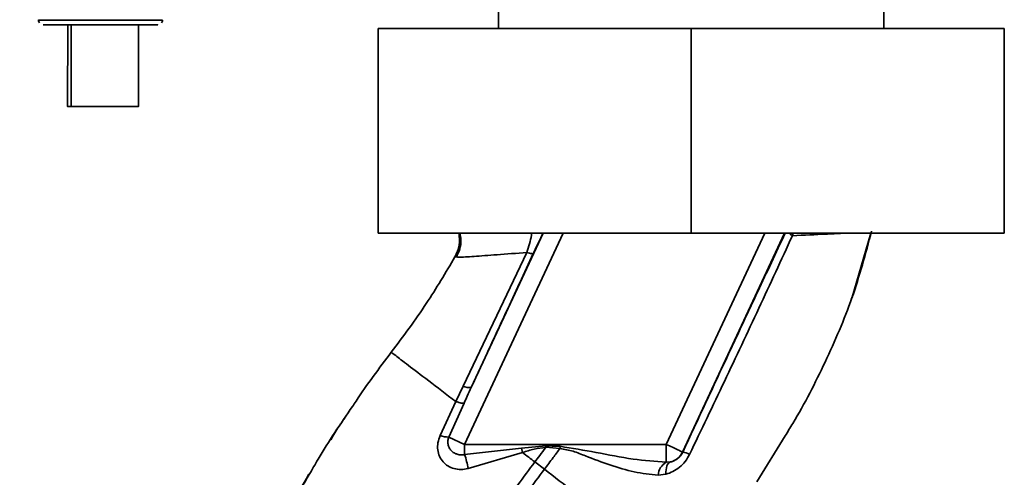
# Paper-space layout 'Blatt1' of a CAD drawing. Units: millimetres. Extents: x 0 to 5940, y 0 to 4200.
# Drawn here: x 3388 to 3470, y 2902 to 2940 of the extents above; entities that cross this region are included whole.
import ezdxf

# ---------------------------------------------------------------- set-up
doc = ezdxf.new("R2010")
doc.units = ezdxf.units.MM
doc.header["$LTSCALE"] = 10
doc.layers.add('1', color=7, linetype='Continuous')
doc.styles.add('SLDTEXTSTYLE0', font='TXT', dxfattribs={"width": 0.605})
doc.dimstyles.new('SLDDIMSTYLE0', dxfattribs={"dimtxt": 35, "dimasz": 25, "dimexe": 0, "dimexo": 0.0625, "dimgap": 8.75, "dimtad": 1, "dimdec": 1, "dimrnd": 1e-09, "dimzin": 4, "dimdsep": 46, "dimtxsty": 'SLDTEXTSTYLE0', "dimsah": 1, "dimcen": 0.09, "dimadec": 0, "dimazin": 1, "dimtfac": 1, "dimtdec": 1, "dimtofl": 0, "dimtmove": 0, "dimatfit": 3, "dimfxl": 1, "dimfrac": 2, "dimtolj": 1, "dimtzin": 12, "dimarcsym": 0})
doc.dimstyles.new('SLDDIMSTYLE1', dxfattribs={"dimtxt": 35, "dimasz": 25, "dimexe": 0, "dimexo": 0.0625, "dimgap": 8.75, "dimtad": 1, "dimdec": 1, "dimrnd": 1e-09, "dimzin": 12, "dimdsep": 46, "dimtxsty": 'SLDTEXTSTYLE0', "dimsah": 1, "dimcen": 0.09, "dimadec": 0, "dimazin": 3, "dimtfac": 1, "dimtdec": 1, "dimtofl": 0, "dimtmove": 0, "dimatfit": 3, "dimfxl": 1, "dimfrac": 2, "dimtolj": 1, "dimtzin": 12, "dimarcsym": 0})

# ---------------------------------------------------------------- blocks, each defined once
blk = doc.blocks.new('_D_2')
at = {"layer": '1'}
for p, q in [((3632.023, 3621.951), (2862.944, 3621.951)), ((2872.944, 3621.951), (2872.944, 1808.573)), ((3432.944, 1808.573), (2862.944, 1808.573))]:
    blk.add_line(p, q, dxfattribs=at)
for points in [[(2872.944, 3621.951), (2868.944, 3596.951), (2876.944, 3596.951)], [(2872.944, 1808.573), (2876.944, 1833.573), (2868.944, 1833.573)]]:
    blk.add_solid(points, dxfattribs=at)
at = {"layer": '1', "insert": (2827.826, 2623.023), "char_height": 35, "attachment_point": 1, "rotation": 90, "style": 'SLDTEXTSTYLE0'}
blk.add_mtext('ca. 1850', dxfattribs=at)
blk = doc.blocks.new('_D_4')
at = {"layer": '1'}
for p, q in [((3055.944, 3408.573), (2932.944, 3408.573)), ((2942.944, 1808.573), (2942.944, 3408.573)), ((3432.944, 1808.573), (2932.944, 1808.573))]:
    blk.add_line(p, q, dxfattribs=at)
for points in [[(2942.944, 3408.573), (2938.944, 3383.573), (2946.944, 3383.573)], [(2942.944, 1808.573), (2946.944, 1833.573), (2938.944, 1833.573)]]:
    blk.add_solid(points, dxfattribs=at)
at = {"layer": '1', "insert": (2897.826, 2555.101), "char_height": 35, "attachment_point": 1, "rotation": 90, "style": 'SLDTEXTSTYLE0'}
blk.add_mtext('1600', dxfattribs=at)

psp = doc.layouts.new('Blatt1')

# ---------------------------------------------------------------- linework, layer by layer
at = {"color": 7, "linetype": 'Continuous', "lineweight": 35}
for p, q in [((3427.944, 2953.573), (3427.944, 2939.573)), ((3459.944, 2939.573), (3459.944, 2953.573)), ((3392.157, 2939.9), (3391.937, 2939.901)), ((3392.157, 2939.9), (3392.15, 2933.099)), ((3392.443, 2939.9), (3392.437, 2933.099)), ((3398.037, 2933.094), (3398.043, 2939.895)), ((3417.944, 2939.573), (3417.944, 2922.573)), ((3443.944, 2939.573), (3417.944, 2939.573)), ((3443.944, 2939.573), (3443.944, 2922.573)), ((3469.944, 2939.573), (3443.944, 2939.573)), ((3469.944, 2939.573), (3469.944, 2922.573)), ((3397.75, 2933.094), (3397.75, 2933.094)), ((3443.944, 2922.573), (3417.944, 2922.573)), ((3433.306, 2922.573), (3425.128, 2905.036)), ((3431.651, 2922.573), (3425.679, 2909.767)), ((3450.053, 2922.573), (3441.876, 2905.036)), ((3451.708, 2922.573), (3443.235, 2904.402)), ((3469.944, 2922.573), (3443.944, 2922.573)), ((3452.414, 2922.573), (3452.351, 2922.37)), ((3457.32, 2917.272), (3458.87, 2922.573)), ((3424.32, 2920.607), (3424.32, 2920.607)), ((3424.321, 2920.607), (3424.545, 2920.595)), ((3430.306, 2920.983), (3424.996, 2909.879)), ((3457.244, 2917.064), (3457.342, 2917.334)), ((3457.304, 2917.229), (3457.317, 2917.264)), ((3424.996, 2909.879), (3424.384, 2908.602)), ((3416.035, 2908.538), (3416.083, 2908.606)), ((3424.384, 2908.602), (3423.086, 2905.765)), ((3423.817, 2905.648), (3425.083, 2908.474)), ((3423.817, 2905.648), (3425.128, 2905.036)), ((3449.405, 2901.935), (3451.743, 2905.736)), ((3441.876, 2905.036), (3425.128, 2905.036)), ((3425.128, 2904.191), (3425.128, 2905.036)), ((3429.837, 2904.736), (3431.881, 2904.921)), ((3431.872, 2904.793), (3433.044, 2904.701)), ((3441.876, 2903.551), (3441.876, 2905.036)), ((3425.128, 2904.191), (3429.837, 2904.736)), ((3425.416, 2903.036), (3429.939, 2904.356)), ((3429.837, 2904.736), (3429.939, 2904.356)), ((3443.235, 2904.402), (3443.242, 2904.391)), ((3431.75, 2902.972), (3430.955, 2903.579)), ((3442.219, 2903.576), (3441.876, 2903.551)), ((3441.205, 2902.483), (3441.849, 2902.558))]:
    psp.add_line(p, q, dxfattribs=at)
at = {"color": 7, "linetype": 'Continuous', "lineweight": 35, "flags": 128}
for points in [[(3389.735, 2940.289), (3389.911, 2940.289), (3390.425, 2940.288), (3391.244, 2940.288), (3392.311, 2940.287), (3393.554, 2940.285), (3394.887, 2940.284)], [(3394.887, 2940.284), (3396.221, 2940.283), (3397.464, 2940.281), (3398.531, 2940.28), (3399.349, 2940.279), (3399.864, 2940.279), (3400.04, 2940.279)], [(3394.796, 2933.097), (3395.816, 2933.096), (3396.72, 2933.095), (3397.384, 2933.094), (3397.72, 2933.094), (3397.681, 2933.094), (3397.274, 2933.094), (3396.553, 2933.095), (3395.615, 2933.096), (3394.588, 2933.097), (3393.609, 2933.098), (3392.812, 2933.099), (3392.303, 2933.099), (3392.152, 2933.099), (3392.379, 2933.099), (3392.953, 2933.098), (3393.796, 2933.098), (3394.796, 2933.097)], [(3395.235, 2933.096), (3396.246, 2933.095), (3397.122, 2933.094), (3397.742, 2933.094), (3398.025, 2933.094), (3397.93, 2933.094), (3397.472, 2933.094), (3396.712, 2933.095), (3395.753, 2933.096), (3394.724, 2933.097), (3393.764, 2933.098), (3393.004, 2933.099), (3392.544, 2933.099), (3392.448, 2933.099), (3392.729, 2933.099), (3393.349, 2933.098), (3394.223, 2933.097), (3395.235, 2933.096)], [(3431.872, 2904.792), (3431.873, 2904.809), (3431.874, 2904.825), (3431.875, 2904.841), (3431.876, 2904.857), (3431.877, 2904.873), (3431.878, 2904.889), (3431.88, 2904.905), (3431.881, 2904.921)], [(3441.849, 2902.558), (3441.848, 2902.753), (3441.863, 2902.936), (3441.891, 2903.102), (3441.933, 2903.248), (3441.988, 2903.37), (3442.055, 2903.467), (3442.133, 2903.536), (3442.219, 2903.576)]]:
    psp.add_lwpolyline(points, dxfattribs=at)
at = {"color": 7, "linetype": 'Continuous', "lineweight": 35}
for centre, radius, start, end in [((3425.492, 2910.765), 1.016, 240.76444, 280.627), ((3423.755, 2907.599), 1.952, 249.95306, 271.8079), ((3416.251, 2901.364), 9.317, 10.34084, 17.66536), ((3441.875, 2905.037), 1.5, 283.23684, 334.98791), ((3443.006, 2902.663), 1.744, 62.46394, 82.23565), ((3442.511, 2902.407), 1.309, 119.0646, 176.65007)]:
    psp.add_arc(centre, radius, start, end, dxfattribs=at)
for points, knots in [([(3389.735, 2940.303), (3389.74, 2940.25), (3389.748, 2940.163), (3389.797, 2940.092), (3389.817, 2940.063)], [0, 0, 0, 0, 0.605205, 1, 1, 1, 1]), ([(3399.955, 2940.058), (3399.977, 2940.087), (3400.025, 2940.15), (3400.033, 2940.23), (3400.037, 2940.274)], [0, 0, 0, 0, 0.454015, 1, 1, 1, 1]), ([(3399.955, 2940.058), (3399.977, 2940.086), (3400.025, 2940.15), (3400.033, 2940.23), (3400.037, 2940.273)], [0, 0, 0, 0, 0.454015, 1, 1, 1, 1]), ([(3392.443, 2939.9), (3392.289, 2939.9), (3391.886, 2939.901), (3391.716, 2939.901), (3391.946, 2939.901), (3392.639, 2939.9), (3393.67, 2939.899), (3394.887, 2939.898), (3396.106, 2939.897), (3397.13, 2939.896), (3397.847, 2939.895), (3397.94, 2939.895), (3397.987, 2939.895)], [0, 0, 0, 0, 0.064998, 0.168887, 0.272776, 0.376665, 0.480554, 0.584443, 0.688333, 0.792222, 0.896111, 1, 1, 1, 1]), ([(3394.531, 2939.898), (3394.533, 2939.898), (3394.935, 2939.898), (3395.773, 2939.897), (3396.947, 2939.896), (3397.99, 2939.895), (3398.825, 2939.894), (3399.398, 2939.893), (3399.604, 2939.893), (3399.636, 2939.893), (3399.639, 2939.893), (3399.639, 2939.893), (3399.639, 2939.893), (3399.638, 2939.893), (3399.638, 2939.893)], [0, 0, 0, 0, 0.000644, 0.157885, 0.315126, 0.472368, 0.629609, 0.78685, 0.944089, 0.983493, 0.993242, 0.997604, 0.999823, 1, 1, 1, 1]), ([(3399.64, 2939.893), (3399.56, 2939.893), (3399.402, 2939.893), (3398.703, 2939.894), (3398.112, 2939.895), (3398.043, 2939.895)], [0, 0, 0, 0, 0.468947, 0.937894, 1, 1, 1, 1]), ([(3398.043, 2939.895), (3398.112, 2939.895), (3398.703, 2939.894), (3399.402, 2939.893), (3399.56, 2939.893), (3399.64, 2939.893)], [0, 0, 0, 0, 0.062106, 0.531053, 1, 1, 1, 1]), ([(3424.32, 2920.607), (3424.418, 2920.813), (3424.623, 2921.25), (3424.739, 2921.934), (3424.669, 2922.379), (3424.638, 2922.573)], [0, 0, 0, 0, 0.337161, 0.710733, 1, 1, 1, 1]), ([(3424.745, 2922.573), (3424.777, 2922.39), (3424.853, 2921.959), (3424.758, 2921.263), (3424.546, 2920.808), (3424.441, 2920.583)], [0, 0, 0, 0, 0.273251, 0.640707, 1, 1, 1, 1]), ([(3430.306, 2920.983), (3430.38, 2921.223), (3430.525, 2921.691), (3430.649, 2922.241), (3430.689, 2922.518), (3430.697, 2922.573)], [0, 0, 0, 0, 0.4575074, 0.8915604, 1, 1, 1, 1]), ([(3430.831, 2920.894), (3430.958, 2921.166), (3431.214, 2921.713), (3431.485, 2922.274), (3431.596, 2922.496), (3431.635, 2922.573)], [0, 0, 0, 0, 0.393848, 0.791074, 1, 1, 1, 1]), ([(3451.745, 2922.573), (3450.988, 2920.962), (3449.429, 2917.646), (3446.585, 2911.57), (3444.51, 2907.114), (3443.242, 2904.391)], [0, 0, 0, 0, 0.268786, 0.553203, 1, 1, 1, 1]), ([(3443.813, 2904.209), (3444.779, 2906.23), (3446.712, 2910.273), (3449.578, 2916.347), (3451.428, 2920.363), (3452.351, 2922.369)], [0, 0, 0, 0, 0.333395, 0.66709, 1, 1, 1, 1]), ([(3451.743, 2905.736), (3451.96, 2906.085), (3453.192, 2908.065), (3455.12, 2911.861), (3457.431, 2917.154), (3458.427, 2920.878), (3458.925, 2922.738)], [0, 0, 0, 0, 0.06646, 0.377242, 0.688947, 1, 1, 1, 1]), ([(3452.351, 2922.369), (3452.273, 2922.421), (3452.164, 2922.494), (3452.096, 2922.556), (3452.077, 2922.573)], [0, 0, 0, 0, 0.718813, 1, 1, 1, 1]), ([(3452.351, 2922.369), (3453.325, 2922.417), (3454.96, 2922.497), (3456.057, 2922.551), (3456.5, 2922.573)], [0, 0, 0, 0, 0.59515, 1, 1, 1, 1]), ([(3419.037, 2912.687), (3420.032, 2914.022), (3421.937, 2916.577), (3423.55, 2919.304), (3424.32, 2920.607)], [0, 0, 0, 0, 0.522686, 1, 1, 1, 1]), ([(3424.545, 2920.595), (3424.585, 2920.59), (3424.719, 2920.574), (3425.841, 2920.648), (3427.723, 2920.78), (3429.443, 2920.915), (3430.306, 2920.983)], [0, 0, 0, 0, 0.1224742, 0.4125325, 0.7052127, 1, 1, 1, 1]), ([(3425.679, 2909.767), (3426.639, 2911.841), (3428.354, 2915.545), (3430.074, 2919.26), (3430.831, 2920.894)], [0, 0, 0, 0, 0.560014, 1, 1, 1, 1]), ([(3430.306, 2920.983), (3430.377, 2920.96), (3430.52, 2920.914), (3430.679, 2920.879), (3430.792, 2920.868), (3430.818, 2920.886), (3430.831, 2920.894)], [0, 0, 0, 0, 0.2472511, 0.5, 0.7527489, 1, 1, 1, 1]), ([(3415.814, 2908.193), (3415.911, 2908.342), (3416.91, 2909.885), (3418.028, 2911.357), (3419.037, 2912.687)], [0, 0, 0, 0, 0.09687, 1, 1, 1, 1]), ([(3419.037, 2912.687), (3419.108, 2912.633), (3419.25, 2912.526), (3420.371, 2911.669), (3422.039, 2910.395), (3423.601, 2909.201), (3424.384, 2908.602)], [0, 0, 0, 0, 0.250222, 0.499201, 0.749134, 1, 1, 1, 1]), ([(3425.679, 2909.767), (3425.568, 2909.526), (3425.368, 2909.095), (3425.17, 2908.664), (3425.083, 2908.474)], [0, 0, 0, 0, 0.56, 1, 1, 1, 1]), ([(3412.224, 2902.532), (3412.464, 2902.955), (3413.563, 2904.897), (3414.826, 2906.746), (3415.814, 2908.193)], [0, 0, 0, 0, 0.217735, 1, 1, 1, 1]), ([(3425.083, 2908.473), (3425.06, 2908.465), (3425.014, 2908.449), (3424.857, 2908.468), (3424.649, 2908.516), (3424.472, 2908.574), (3424.384, 2908.602)], [0, 0, 0, 0, 0.246705, 0.499998, 0.753292, 1, 1, 1, 1]), ([(3415.252, 2907.331), (3415.062, 2907.07), (3414.616, 2906.456), (3414.232, 2905.802), (3414.012, 2905.426)], [0, 0, 0, 0, 0.425608, 1, 1, 1, 1]), ([(3423.086, 2905.765), (3423.017, 2905.568), (3422.88, 2905.178), (3422.873, 2904.582), (3423.019, 2904.04), (3423.312, 2903.578), (3423.73, 2903.225), (3424.245, 2903.003), (3424.826, 2902.92), (3425.218, 2902.997), (3425.416, 2903.036)], [0, 0, 0, 0, 0.131851, 0.260608, 0.385789, 0.508325, 0.629424, 0.750715, 0.873824, 1, 1, 1, 1]), ([(3425.128, 2904.191), (3425.028, 2904.176), (3424.818, 2904.146), (3424.516, 2904.201), (3424.233, 2904.325), (3424, 2904.513), (3423.827, 2904.761), (3423.734, 2905.047), (3423.722, 2905.354), (3423.787, 2905.554), (3423.817, 2905.648)], [0, 0, 0, 0, 0.119708, 0.25002, 0.364991, 0.500101, 0.625174, 0.750141, 0.882157, 1, 1, 1, 1]), ([(3429.939, 2904.356), (3430.256, 2904.461), (3430.886, 2904.669), (3431.545, 2904.751), (3431.872, 2904.792)], [0, 0, 0, 0, 0.503381, 1, 1, 1, 1]), ([(3431.872, 2904.792), (3431.702, 2904.566), (3431.398, 2904.16), (3431.091, 2903.757), (3430.955, 2903.579)], [0, 0, 0, 0, 0.558516, 1, 1, 1, 1]), ([(3433.059, 2904.877), (3432.839, 2904.886), (3432.446, 2904.901), (3432.053, 2904.915), (3431.881, 2904.921)], [0, 0, 0, 0, 0.559928, 1, 1, 1, 1]), ([(3433.059, 2904.877), (3433.056, 2904.844), (3433.051, 2904.785), (3433.046, 2904.727), (3433.044, 2904.701)], [0, 0, 0, 0, 0.56, 1, 1, 1, 1]), ([(3441.876, 2903.551), (3440.957, 2903.62), (3439.017, 2903.765), (3436.09, 2904.381), (3434.053, 2904.714), (3433.059, 2904.877)], [0, 0, 0, 0, 0.315051, 0.665761, 1, 1, 1, 1]), ([(3430.955, 2903.579), (3430.786, 2903.709), (3430.447, 2903.968), (3430.108, 2904.226), (3429.939, 2904.356)], [0, 0, 0, 0, 0.500157, 1, 1, 1, 1]), ([(3431.75, 2902.972), (3431.994, 2903.294), (3432.43, 2903.867), (3432.857, 2904.447), (3433.044, 2904.701)], [0, 0, 0, 0, 0.562007, 1, 1, 1, 1]), ([(3433.044, 2904.701), (3433.41, 2904.634), (3434.14, 2904.501), (3435.503, 2903.93), (3437.202, 2903.307), (3439.223, 2902.684), (3440.543, 2902.55), (3441.205, 2902.483)], [0, 0, 0, 0, 0.124984, 0.249544, 0.49879, 0.748663, 1, 1, 1, 1]), ([(3441.849, 2902.558), (3442.044, 2902.623), (3442.437, 2902.754), (3442.983, 2903.119), (3443.472, 2903.602), (3443.699, 2904.007), (3443.813, 2904.209)], [0, 0, 0, 0, 0.24535, 0.494527, 0.746818, 1, 1, 1, 1]), ([(3443.242, 2904.391), (3443.215, 2904.339), (3443.162, 2904.233), (3443.022, 2904.037), (3442.805, 2903.83), (3442.517, 2903.659), (3442.321, 2903.604), (3442.219, 2903.576)], [0, 0, 0, 0, 0.113383, 0.2272916, 0.4643769, 0.7226271, 1, 1, 1, 1]), ([(3415.688, 2870.457), (3415.932, 2872.204), (3416.415, 2875.662), (3417.923, 2880.629), (3419.775, 2885.332), (3422.153, 2890.179), (3424.942, 2894.984), (3427.972, 2899.56), (3430.019, 2902.317), (3430.955, 2903.579)], [0, 0, 0, 0, 0.142749, 0.282487, 0.420198, 0.553772, 0.721864, 0.872737, 1, 1, 1, 1]), ([(3407.586, 2893.753), (3408.27, 2895.236), (3409.658, 2898.247), (3411.361, 2901.09), (3412.224, 2902.532)], [0, 0, 0, 0, 0.492881, 1, 1, 1, 1]), ([(3409.894, 2898.476), (3410.124, 2898.909), (3410.858, 2900.289), (3411.652, 2901.632), (3412.197, 2902.555)], [0, 0, 0, 0, 0.313509, 1, 1, 1, 1]), ([(3416.693, 2870.456), (3416.934, 2872.152), (3417.413, 2875.52), (3418.892, 2880.367), (3420.712, 2884.975), (3423.053, 2889.738), (3425.804, 2894.474), (3428.797, 2898.994), (3430.822, 2901.722), (3431.75, 2902.972)], [0, 0, 0, 0, 0.141134, 0.280161, 0.417609, 0.551274, 0.719926, 0.871701, 1, 1, 1, 1]), ([(3440.576, 2896.223), (3439.98, 2896.679), (3438.79, 2897.588), (3436.601, 2899.262), (3434.235, 2901.071), (3432.58, 2902.337), (3431.75, 2902.972)], [0, 0, 0, 0, 0.25071, 0.500335, 0.749403, 1, 1, 1, 1])]:
    psp.add_open_spline(points, degree=3, knots=knots, dxfattribs=at)
for points in [[(3390.134, 2939.903), (3390.206, 2939.903), (3390.349, 2939.902), (3391.448, 2939.901), (3393.019, 2939.9), (3394.264, 2939.899), (3394.887, 2939.898)], [(3394.887, 2939.898), (3395.51, 2939.897), (3396.755, 2939.896), (3398.326, 2939.894), (3399.425, 2939.893), (3399.568, 2939.893), (3399.64, 2939.893)], [(3441.876, 2905.036), (3442.052, 2904.954), (3442.404, 2904.79), (3442.85, 2904.582), (3443.166, 2904.435), (3443.212, 2904.413), (3443.235, 2904.402)]]:
    psp.add_open_spline(points, degree=3, dxfattribs=at)

# ---------------------------------------------------------------- dimensions: what is measured, and where the dimension line sits
at = {"layer": '1'}
for base, p1, p2, dimstyle, picture, middle in [((2872.944, 1808.573), (3642.023, 3621.951), (3442.944, 1808.573), 'SLDDIMSTYLE0', '_D_2', (2872.944, 2715.262)), ((2942.944, 3408.573), (3442.944, 1808.573), (3065.944, 3408.573), 'SLDDIMSTYLE1', '_D_4', (2942.944, 2608.573))]:
    dim = psp.add_linear_dim(base=base, p1=p1, p2=p2, angle=90, dimstyle=dimstyle, dxfattribs=at)
    dim.commit()
    dim.dimension.update_dxf_attribs({"geometry": picture, "text_midpoint": middle, "dimtype": 160})

doc.saveas('drawing.dxf')
